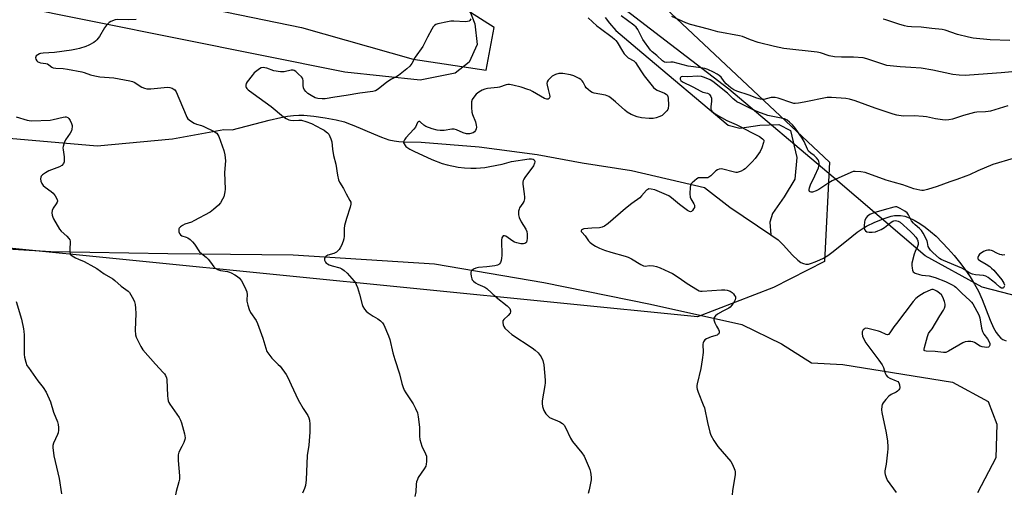
# Model space of a CAD drawing. Units: inches. Extents: x 1201769 to 1207771, y 545455 to 549457.
# Drawn here: x 1203801 to 1204236, y 547790 to 547999 of the extents above; entities that cross this region are included whole.
import ezdxf

# ---------------------------------------------------------------- set-up
doc = ezdxf.new("R2010")
doc.units = ezdxf.units.IN
doc.header["$MEASUREMENT"] = 0
for name, color, linetype in [('HYDRO-Single Line Stream', 4, 'Continuous'), ('NTRL-Farm Land', 3, 'Continuous'), ('NTRL-Trees', 3, 'Continuous'), ('Undefined', 1, 'Continuous')]:
    doc.layers.add(name, color=color, linetype=linetype)

msp = doc.modelspace()

# ---------------------------------------------------------------- linework, layer by layer
at = {"layer": 'HYDRO-Single Line Stream'}
for points in [[(1204059.78, 548000.5), (1204061.72, 547997.99), (1204064.43, 547994.72), (1204076.02, 547984.9), (1204114.11, 547952.79), (1204119.27, 547951.55), (1204128.16, 547952.87), (1204136.54, 547953.12), (1204141.7, 547950.45), (1204144.55, 547938.59), (1204143.64, 547928.98), (1204138.97, 547921.14), (1204133.81, 547913.71), (1204132.54, 547909.86), (1204133.09, 547904.33)], [(1203789.15, 547947.65), (1203835.03, 547943.62), (1203868.32, 547946.76), (1203891.13, 547950.9), (1203894.72, 547950.83), (1203911.08, 547955.07), (1203916.32, 547956.28), (1203919.29, 547956.82), (1203921.86, 547957.15), (1203924.3, 547957.29), (1203926.41, 547957.25), (1203930.88, 547956.81), (1203935.87, 547956.08), (1203940.81, 547955.14), (1203944.4, 547954.24), (1203946.24, 547953.62), (1203948.55, 547952.71), (1203957.23, 547948.95), (1203960.77, 547947.52), (1203964.06, 547946.41), (1203966.46, 547945.85), (1203968.5, 547945.6), (1203970.82, 547945.44), (1203978.38, 547945.28), (1204004.03, 547943.2), (1204029.67, 547939.9), (1204049.52, 547936.11), (1204071.36, 547932.84), (1204103.65, 547925.32), (1204114.96, 547916.54), (1204133.09, 547904.33)], [(1204133.09, 547904.33), (1204136.24, 547902.14), (1204138.47, 547899.87), (1204142.69, 547895.31), (1204145, 547893.14), (1204146.39, 547892.15), (1204147.48, 547891.63), (1204148.57, 547891.37), (1204149.66, 547891.4), (1204151.05, 547891.77), (1204152.71, 547892.37), (1204154.74, 547893.24), (1204156.42, 547894.07), (1204158.32, 547895.23), (1204160.65, 547896.91), (1204168.81, 547903.55), (1204171.3, 547905.49), (1204173.41, 547906.96), (1204175.39, 547908.15), (1204179.11, 547909.92), (1204183.13, 547911.53), (1204186.34, 547912.52), (1204187.74, 547912.82), (1204188.7, 547912.93), (1204190.46, 547912.88), (1204192.3, 547912.52), (1204194.21, 547911.88), (1204196.52, 547910.8), (1204198.9, 547909.4), (1204201.31, 547907.73), (1204203.73, 547905.8), (1204206.16, 547903.67), (1204208.89, 547901.01), (1204211.56, 547898.18), (1204214.13, 547895.22), (1204216.57, 547892.2), (1204218.84, 547889.15), (1204221.16, 547885.77), (1204223.19, 547882.51), (1204224.87, 547879.44), (1204226.51, 547875.74), (1204230.04, 547866.64), (1204231.57, 547863.25), (1204232.69, 547861.2), (1204233.69, 547859.75), (1204234.75, 547858.63), (1204235.66, 547858), (1204237.18, 547857.46)]]:
    msp.add_lwpolyline(points, dxfattribs=at)
at = {"layer": 'NTRL-Farm Land'}
for points in [[(1204256.8, 547873.34), (1204226.55, 547881.25), (1204201.28, 547895.03), (1204160.68, 547929.9), (1204114.44, 547968.77), (1204088.69, 547988.52), (1204005.25, 548052.56), (1203970.74, 548080.48), (1203946.93, 548119.14), (1203904.09, 548207.52), (1203868.15, 548262.42), (1203835.76, 548311.9)], [(1203780.22, 548303.77), (1203827.84, 548197.85), (1203875.91, 548115.83), (1203907.79, 548069.95), (1203950.4, 548038.51), (1203976.88, 548022.74), (1203998.19, 548007.76), (1204002.05, 547997.62), (1204003.2, 547988.49), (1203999.68, 547980.64), (1203993.47, 547975.76), (1203977.92, 547972.7), (1203944.67, 547976.2), (1203759.4, 548013.59)], [(1203766.76, 547899.89), (1203814.56, 547897), (1203866.31, 547896.05), (1203921.77, 547895.55), (1203984.34, 547891.54), (1204032.58, 547883.23), (1204079.82, 547873.68), (1204120.16, 547864.7), (1204137.84, 547856.16), (1204151.07, 547847.66), (1204164.87, 547847.05), (1204213.34, 547839.24), (1204229.24, 547830.62), (1204233.09, 547820.53), (1204232.57, 547805.74), (1204224.54, 547790.23)]]:
    msp.add_lwpolyline(points, dxfattribs=at)
at = {"layer": 'NTRL-Trees'}
msp.add_lwpolyline([(1203853.72, 548312.83), (1203879.71, 548264.66), (1203935.23, 548133.03), (1203981.19, 548086.32), (1204045.51, 548043.13), (1204158.97, 547936.53), (1204156.84, 547892.49), (1204134.24, 547881.07), (1204100.65, 547868.12), (1203728, 547905.2), (1203693.25, 547924.55), (1203654.74, 547955.63), (1203650.2, 547996.29), (1203640.11, 548013.12), (1203715.21, 548023.82), (1203759.38, 548030.16), (1203925.51, 547996.08), (1203974.79, 547982), (1204007.15, 547977.2), (1204010.71, 547996.08), (1203903.41, 548064.1), (1203844.57, 548145.17), (1203819.02, 548243.15), (1203780.68, 548315.56)], dxfattribs=at)
at = {"layer": 'Undefined'}
for points, elevation in [([(1204237.93, 547961.37), (1204235.92, 547960.83), (1204230.29, 547959.09), (1204229.17, 547958.82), (1204228.02, 547958.7), (1204224.23, 547958.55), (1204223.08, 547958.4), (1204218.33, 547957.08), (1204213.46, 547955.46), (1204211.81, 547955.12), (1204210.42, 547955.02), (1204209.01, 547955.16), (1204205.91, 547955.64), (1204201.9, 547956.5), (1204200.46, 547956.73), (1204196.39, 547956.98), (1204191.61, 547956.87), (1204188.86, 547957.22), (1204187.16, 547957.69), (1204179.24, 547960.33), (1204170.35, 547963.62), (1204167.86, 547964.3), (1204166.18, 547964.6), (1204159.93, 547965.02), (1204157.93, 547965.01), (1204147.85, 547962.99), (1204145.25, 547962.55), (1204143.81, 547962.42), (1204143.23, 547962.47), (1204142.38, 547962.68), (1204136.34, 547964.7), (1204134.94, 547965.05), (1204134.06, 547965.12), (1204133.18, 547965.08), (1204129.9, 547964.24), (1204129.22, 547964.21), (1204128.44, 547964.32), (1204126.83, 547964.81), (1204123.47, 547966.13), (1204118.06, 547967.9), (1204116.71, 547968.47), (1204115.33, 547969.39), (1204113.23, 547971.13), (1204112.4, 547972.07), (1204111.02, 547973.99), (1204110.26, 547974.73), (1204109.34, 547975.36), (1204107.64, 547976.34), (1204105.13, 547977.47), (1204103.82, 547977.89), (1204102.21, 547978.24), (1204096.5, 547978.98), (1204089.9, 547980.62), (1204088.8, 547980.71), (1204086.73, 547980.49), (1204086, 547980.62), (1204085.16, 547981.21), (1204082.67, 547983.57), (1204080.49, 547985.31), (1204079.75, 547986.07), (1204076.47, 547990.67), (1204075.78, 547991.92), (1204074.21, 547995.13), (1204073.54, 547996.11), (1204072.46, 547997.06), (1204066.86, 548001.25)], 408), ([(1203852.34, 547999.56), (1203849.08, 547999.37), (1203844.14, 547999.53), (1203843.02, 547999.38), (1203841.15, 547998.62), (1203840.39, 547998.21), (1203839.7, 547997.72), (1203839.13, 547997.09), (1203838.32, 547995.88), (1203836.14, 547992.11), (1203834.92, 547990.54), (1203834.33, 547989.93), (1203833.65, 547989.41), (1203831.33, 547988.16), (1203829.99, 547987.63), (1203827.23, 547986.8), (1203825.85, 547986.46), (1203823.66, 547986.05), (1203816.18, 547985.03), (1203811.12, 547984.67), (1203810.02, 547984.52), (1203809.5, 547984.37), (1203808.76, 547983.97), (1203808.14, 547983.45), (1203807.85, 547983.06), (1203807.75, 547982.64), (1203807.92, 547981.98), (1203808.3, 547981.34), (1203808.85, 547980.85), (1203809.28, 547980.64), (1203810.03, 547980.44), (1203812.29, 547980.13), (1203813.08, 547979.92), (1203813.7, 547979.56), (1203814.93, 547978.47), (1203815.66, 547978.14), (1203816.78, 547977.99), (1203819.98, 547977.83), (1203821.93, 547977.59), (1203828.29, 547976.42), (1203829.33, 547976.1), (1203832.12, 547975.05), (1203834.05, 547974.58), (1203836.3, 547974.25), (1203842.48, 547973.73), (1203849.48, 547972.46), (1203850.61, 547972.14), (1203851.36, 547971.8), (1203852.55, 547971.1), (1203854.1, 547970.03), (1203854.84, 547969.63), (1203855.93, 547969.23), (1203857.04, 547968.93), (1203857.9, 547968.86), (1203858.78, 547968.9), (1203866.13, 547969.57), (1203867.24, 547969.53), (1203868.24, 547969.24), (1203868.73, 547968.96), (1203869.37, 547968.43), (1203870.01, 547967.5), (1203874.36, 547957.17), (1203874.74, 547956.37), (1203875.22, 547955.65), (1203876.29, 547954.78), (1203878.01, 547953.78), (1203879.04, 547953.33), (1203881.22, 547952.7), (1203882.3, 547952.27), (1203886.77, 547950.02), (1203887.96, 547949.24), (1203888.47, 547948.59), (1203888.84, 547947.81), (1203891.08, 547941.68), (1203891.56, 547939.68), (1203891.86, 547937.06), (1203891.43, 547931.84), (1203891.67, 547924.52), (1203891.57, 547923.36), (1203891.29, 547921.94), (1203891.01, 547921.11), (1203890.49, 547920.04), (1203889.56, 547918.51), (1203888.7, 547917.49), (1203886.5, 547915.5), (1203885.1, 547914.42), (1203877.88, 547910.48), (1203876.82, 547910), (1203873.8, 547908.98), (1203872.81, 547908.47), (1203871.9, 547907.88), (1203871.36, 547907.35), (1203871.17, 547906.92), (1203871.12, 547906.42), (1203871.21, 547905.61), (1203871.44, 547904.85), (1203871.87, 547904.28), (1203872.51, 547903.94), (1203874.49, 547903.27), (1203875.2, 547902.94), (1203876.15, 547902.25), (1203877.23, 547901.24), (1203878.18, 547900.16), (1203880.37, 547896.83), (1203881.19, 547896.02), (1203883.25, 547894.41), (1203884.11, 547893.62), (1203885.24, 547892.28), (1203886.71, 547890.23), (1203887.27, 547889.64), (1203888.22, 547889.07), (1203889.55, 547888.57), (1203892.76, 547888.05), (1203893.57, 547887.84), (1203894.36, 547887.52), (1203895.89, 547886.68), (1203897.1, 547885.89), (1203897.94, 547885.13), (1203898.85, 547884.05), (1203899.97, 547882.02), (1203900.84, 547880.17), (1203901.25, 547879.1), (1203901.4, 547877.78), (1203901.22, 547875.78), (1203901.25, 547874.98), (1203901.63, 547873.26), (1203902.23, 547871.28), (1203902.87, 547869.99), (1203905.34, 547866.4), (1203906.03, 547865.12), (1203908.32, 547858.65), (1203909.64, 547854.14), (1203910.15, 547852.79), (1203910.93, 547851.61), (1203912.36, 547849.83), (1203915.19, 547847.05), (1203915.95, 547846.2), (1203918.66, 547842.51), (1203919.37, 547841.22), (1203920.91, 547837.99), (1203923.92, 547831.3), (1203926.13, 547827.55), (1203928.22, 547824.42), (1203928.67, 547823.4), (1203929.01, 547822.33), (1203929.18, 547820.59), (1203929.15, 547817.03), (1203928.65, 547811.28), (1203927.91, 547806.69), (1203927.57, 547796.01), (1203927.25, 547793.5), (1203926.83, 547792.17), (1203925.87, 547790.13)], 412), ([(1204000.3, 547999.85), (1203999.91, 547999.17), (1203999.58, 547998.84), (1203998.87, 547998.61), (1203998.04, 547998.58), (1203992.88, 547998.89), (1203991.5, 547998.86), (1203990.06, 547998.59), (1203985.75, 547997.58), (1203984.93, 547997.3), (1203984.26, 547996.91), (1203983.72, 547996.33), (1203983.1, 547995.35), (1203981.16, 547991.74), (1203979.09, 547987.66), (1203975.75, 547982.84), (1203974.21, 547980.14), (1203973.35, 547978.94), (1203972.07, 547977.75), (1203968.4, 547974.78), (1203967.66, 547974.31), (1203965.32, 547973.15), (1203963.63, 547972.17), (1203962.47, 547971.33), (1203959.34, 547968.78), (1203958.15, 547968.04), (1203957.06, 547967.75), (1203951.3, 547967.05), (1203945.23, 547965.92), (1203940.17, 547965.23), (1203935.84, 547964.47), (1203934.51, 547964.42), (1203932.6, 547964.65), (1203931.53, 547964.95), (1203929.72, 547965.88), (1203928.24, 547966.82), (1203927.31, 547967.69), (1203926.68, 547968.6), (1203926.38, 547969.35), (1203926.23, 547970.4), (1203926.15, 547972.59), (1203926.06, 547973.11), (1203925.87, 547973.59), (1203925.38, 547974.24), (1203924.15, 547975.44), (1203922.86, 547976.58), (1203922.18, 547977.03), (1203921.69, 547977.2), (1203920.89, 547977.22), (1203917.84, 547976.44), (1203916.97, 547976.38), (1203916.09, 547976.44), (1203913.17, 547976.89), (1203910.13, 547977.98), (1203909.27, 547978.19), (1203908.41, 547978.28), (1203907.6, 547978.15), (1203906.84, 547977.77), (1203905.64, 547976.91), (1203904.51, 547975.95), (1203903.57, 547974.84), (1203901.47, 547972.02), (1203901.03, 547971.29), (1203900.79, 547970.56), (1203900.82, 547969.87), (1203900.96, 547969.44), (1203901.27, 547969), (1203901.9, 547968.41), (1203904.05, 547966.77), (1203912.08, 547961.06), (1203917.5, 547956.57), (1203918.62, 547955.76), (1203919.79, 547955.16), (1203920.59, 547954.98), (1203921.74, 547954.95), (1203924.29, 547955.09), (1203925.4, 547955.01), (1203927.34, 547954.45), (1203929.79, 547953.52), (1203934.23, 547951.26), (1203935.45, 547950.56), (1203936.35, 547949.93), (1203936.95, 547949.41), (1203937.46, 547948.81), (1203938.01, 547947.86), (1203938.45, 547946.85), (1203938.81, 547945.53), (1203939.11, 547942.18), (1203939.53, 547939.41), (1203940.63, 547935.64), (1203941.43, 547930.68), (1203941.87, 547928.65), (1203942.29, 547927.62), (1203944.04, 547924.88), (1203945.2, 547922.43), (1203946.87, 547919.47), (1203947.19, 547918.73), (1203947.32, 547917.96), (1203947.03, 547916.59), (1203945.37, 547911.6), (1203944.48, 547908.53), (1203944.29, 547907.12), (1203944.26, 547903.68), (1203944.18, 547902.55), (1203943.88, 547901.46), (1203943.08, 547899.63), (1203942.57, 547898.61), (1203942.1, 547897.9), (1203941.52, 547897.25), (1203940.86, 547896.69), (1203939.7, 547896.08), (1203937.08, 547895.27), (1203936.16, 547894.81), (1203935.87, 547894.48), (1203935.67, 547894.08), (1203935.58, 547893.65), (1203935.64, 547893.16), (1203936.07, 547892.2), (1203936.42, 547891.8), (1203936.87, 547891.48), (1203937.66, 547891.11), (1203939.06, 547890.61), (1203942.35, 547889.69), (1203943.3, 547889.31), (1203944.38, 547888.6), (1203945.59, 547887.42), (1203948.67, 547883.89), (1203949.28, 547883.06), (1203949.67, 547882.38), (1203950.16, 547881.05), (1203951.09, 547878.05), (1203952.29, 547873.52), (1203952.61, 547872.71), (1203953.35, 547871.5), (1203954.07, 547870.62), (1203954.95, 547869.88), (1203957.12, 547868.4), (1203959.23, 547867.13), (1203960.4, 547866.26), (1203961.24, 547865.47), (1203961.86, 547864.52), (1203963.96, 547859.7), (1203964.58, 547858.07), (1203965.87, 547852.2), (1203966.76, 547849.15), (1203968.82, 547842.89), (1203969.8, 547838.59), (1203970.21, 547837.19), (1203970.86, 547835.69), (1203971.53, 547834.48), (1203974.02, 547830.95), (1203974.9, 547829.57), (1203975.93, 547827.47), (1203976.71, 547825.58), (1203977.07, 547823.89), (1203977.63, 547819.3), (1203977.69, 547818.14), (1203977.63, 547815.22), (1203977.79, 547813.77), (1203978.69, 547810.94), (1203980.31, 547807.5), (1203980.68, 547806.42), (1203980.77, 547805.55), (1203980.72, 547804.08), (1203980.6, 547802.9), (1203980.4, 547802.06), (1203979.72, 547800.81), (1203977.08, 547796.95), (1203976.72, 547796.19), (1203976.37, 547795.13), (1203976.18, 547794.04), (1203975.97, 547790.65), (1203975.64, 547788.6)], 410), ([(1204052.23, 548000.35), (1204056.07, 547996.79), (1204057.64, 547995.56), (1204062.86, 547991.78), (1204063.96, 547990.88), (1204064.52, 547990.3), (1204065.11, 547989.52), (1204067.42, 547985.56), (1204068.22, 547984.39), (1204069.15, 547983.39), (1204069.97, 547982.66), (1204072.38, 547981.21), (1204073.17, 547980.48), (1204075.49, 547976.85), (1204077.03, 547974.67), (1204081.22, 547969.42), (1204082.03, 547968.7), (1204082.71, 547968.26), (1204085.98, 547966.95), (1204086.74, 547966.54), (1204087.16, 547966.21), (1204087.53, 547965.53), (1204087.67, 547964.7), (1204087.78, 547961.69), (1204087.67, 547960.25), (1204087.47, 547959.75), (1204086.99, 547959.1), (1204086.01, 547958.09), (1204084.94, 547957.16), (1204083.97, 547956.6), (1204082.36, 547956.07), (1204080.97, 547955.79), (1204079.18, 547955.8), (1204075.9, 547956.07), (1204073.91, 547956.56), (1204071.23, 547957.62), (1204069.52, 547958.54), (1204068.44, 547959.41), (1204064.4, 547963.17), (1204062.58, 547964.67), (1204061.4, 547965.47), (1204060.72, 547965.8), (1204059.97, 547966.04), (1204057.4, 547966.47), (1204054.88, 547967.05), (1204054.07, 547967.33), (1204053.33, 547967.73), (1204052.21, 547968.61), (1204051.41, 547969.41), (1204050.93, 547970.1), (1204050.01, 547971.81), (1204049.55, 547972.47), (1204048.98, 547973.03), (1204048.24, 547973.49), (1204045.84, 547974.65), (1204044.46, 547975.14), (1204040.98, 547975.61), (1204039.25, 547975.66), (1204037.87, 547975.28), (1204036.31, 547974.52), (1204035.08, 547973.38), (1204034.55, 547972.73), (1204034.14, 547972.06), (1204034.01, 547971.3), (1204034.1, 547970.49), (1204034.57, 547968.54), (1204035.2, 547966.32), (1204035.32, 547965.53), (1204035.18, 547964.85), (1204034.94, 547964.56), (1204034.59, 547964.38), (1204033.9, 547964.34), (1204032.94, 547964.58), (1204027.58, 547967.71), (1204026.56, 547968.24), (1204025.53, 547968.65), (1204022.6, 547969.6), (1204018.93, 547970.5), (1204017.52, 547970.76), (1204016.7, 547970.78), (1204015.92, 547970.64), (1204013.01, 547969.67), (1204012.18, 547969.48), (1204007.67, 547968.99), (1204006.59, 547968.8), (1204005.31, 547968.31), (1204003.86, 547967.47), (1204002.77, 547966.54), (1204001.62, 547965.24), (1204000.97, 547964.12), (1204000.67, 547963.13), (1204000.58, 547960.58), (1204000.74, 547958.62), (1204001.08, 547957.53), (1204002.35, 547954.27), (1204002.73, 547952.83), (1204002.83, 547951.97), (1204002.71, 547951.19), (1204002.39, 547950.49), (1204001.94, 547949.88), (1204001.31, 547949.46), (1203999.75, 547949.04), (1203998.94, 547948.97), (1203998.39, 547949.03), (1203997, 547949.47), (1203994.07, 547950.82), (1203992.99, 547951.13), (1203991.89, 547951.09), (1203988.52, 547950.52), (1203986.82, 547950.51), (1203985.42, 547950.67), (1203983.21, 547951.25), (1203980.48, 547952.19), (1203979.52, 547952.76), (1203978.07, 547954.2), (1203977.72, 547954.39), (1203977.37, 547954.41), (1203977.05, 547954.28), (1203976.77, 547953.99), (1203975.8, 547952), (1203975.16, 547951.08), (1203971.53, 547947.26), (1203970.95, 547946.37), (1203970.59, 547945.46), (1203970.61, 547944.99), (1203970.79, 547944.51), (1203971.25, 547943.83), (1203971.66, 547943.43), (1203973.36, 547942.27), (1203975.19, 547941.31), (1203983.1, 547937.71), (1203987.63, 547935.84), (1203989.85, 547935.22), (1203994.67, 547934.21), (1203997.55, 547933.9), (1204000.41, 547933.75), (1204002.73, 547933.83), (1204006.57, 547934.18), (1204008.79, 547934.52), (1204014.17, 547935.63), (1204018.39, 547936.78), (1204026.18, 547938.01), (1204027.25, 547938.01), (1204027.96, 547937.84), (1204028.43, 547937.5), (1204028.67, 547936.97), (1204028.68, 547936.56), (1204028.58, 547936.09), (1204028.02, 547934.92), (1204024.23, 547929.73), (1204023.77, 547929.01), (1204023.44, 547928.3), (1204023.31, 547927.66), (1204023.32, 547926.8), (1204023.99, 547922.42), (1204024.08, 547921.05), (1204024.04, 547920.24), (1204023.75, 547919.12), (1204023.33, 547918.37), (1204021.91, 547916.21), (1204021.68, 547915.7), (1204021.5, 547914.86), (1204021.49, 547913.11), (1204021.79, 547912), (1204022.68, 547910.14), (1204024.66, 547906.83), (1204025.07, 547905.74), (1204025.21, 547904.57), (1204025.25, 547902.76), (1204025.18, 547901.89), (1204024.94, 547901.13), (1204024.65, 547900.75), (1204024.29, 547900.46), (1204023.59, 547900.28), (1204022.48, 547900.41), (1204020.76, 547900.8), (1204019.64, 547901.15), (1204018.86, 547901.55), (1204015.85, 547903.71), (1204015.2, 547903.93), (1204014.65, 547903.82), (1204014.35, 547903.5), (1204014.13, 547903.06), (1204013.86, 547902), (1204013.84, 547900.62), (1204014.09, 547896.57), (1204014.06, 547895.15), (1204013.94, 547894.05), (1204013.72, 547892.94), (1204013.46, 547892.15), (1204013.07, 547891.48), (1204012.66, 547891.15), (1204012.16, 547890.91), (1204010.96, 547890.6), (1204007.45, 547890.16), (1204003.68, 547889.87), (1204002.56, 547889.65), (1204001.54, 547889.15), (1204000.69, 547888.47), (1204000.34, 547887.82), (1204000.31, 547887.06), (1204000.47, 547885.98), (1204000.76, 547884.92), (1204001, 547884.45), (1204001.53, 547883.85), (1204002.41, 547883.17), (1204003.37, 547882.58), (1204006.47, 547881.16), (1204007.44, 547880.58), (1204011.53, 547876.74), (1204016.41, 547873), (1204017.03, 547872.38), (1204017.53, 547871.69), (1204017.96, 547870.73), (1204017.95, 547870.24), (1204017.76, 547869.76), (1204016.91, 547868.6), (1204014.9, 547866.93), (1204014.51, 547866.29), (1204014.43, 547865.52), (1204014.59, 547864.46), (1204014.91, 547863.74), (1204015.39, 547863.08), (1204017.1, 547861.39), (1204018.48, 547860.27), (1204027.45, 547854.34), (1204028.87, 547853.33), (1204030.07, 547852.11), (1204031.46, 547850.31), (1204032.16, 547848.75), (1204032.68, 547846.8), (1204033.17, 547840.06), (1204033.19, 547838.88), (1204033.07, 547837.72), (1204031.94, 547830.85), (1204031.83, 547829.75), (1204032.02, 547828.4), (1204032.64, 547826.58), (1204033.04, 547825.86), (1204033.56, 547825.2), (1204034.33, 547824.37), (1204035.16, 547823.62), (1204036.16, 547823.05), (1204038.66, 547822.08), (1204039.71, 547821.59), (1204040.84, 547820.86), (1204041.62, 547820.14), (1204042.23, 547819.17), (1204044.45, 547814.48), (1204045.28, 547812.98), (1204049.44, 547807.92), (1204050.43, 547806.51), (1204052.71, 547801.34), (1204053, 547800.5), (1204053.23, 547799.38), (1204053.51, 547797.11), (1204053.52, 547795.97), (1204052.76, 547791.61), (1204052.29, 547789.94)], 408), ([(1204242.96, 547976.75), (1204234.88, 547976.02), (1204220.93, 547974.94), (1204219.2, 547974.87), (1204216.36, 547975), (1204213.51, 547975.29), (1204204.69, 547977.17), (1204199.62, 547977.97), (1204194.99, 547978.36), (1204190.31, 547978.61), (1204184.41, 547979.29), (1204183.01, 547979.66), (1204175.52, 547982.14), (1204173.84, 547982.56), (1204169.61, 547982.87), (1204164.31, 547982.84), (1204161.2, 547983.04), (1204158.92, 547983.5), (1204154.99, 547984.75), (1204153.56, 547985.09), (1204138.77, 547986.67), (1204134.72, 547987.59), (1204127.44, 547989.37), (1204124.11, 547990.53), (1204120.55, 547991.99), (1204119.12, 547992.41), (1204109.56, 547994.18), (1204105.41, 547995.22), (1204097.47, 547997.4), (1204095.51, 547998.12), (1204089.23, 548000.93)], 410), ([(1204238.72, 547990.3), (1204230.03, 547990.62), (1204222.5, 547991.35), (1204220.49, 547991.69), (1204215.65, 547992.95), (1204210.11, 547994.86), (1204208.81, 547995.2), (1204204.25, 547995.64), (1204199.56, 547996.24), (1204195.33, 547996.36), (1204193.56, 547996.49), (1204192.12, 547996.71), (1204189.65, 547997.45), (1204183.91, 547999.45), (1204182.79, 547999.74)], 412), ([(1204240.18, 547938.09), (1204231.2, 547935.51), (1204224.63, 547932.66), (1204220.9, 547930.9), (1204219.26, 547930.24), (1204215.37, 547928.82), (1204212.26, 547927.79), (1204206.68, 547925.73), (1204202.3, 547924.37), (1204200.64, 547923.98), (1204199.8, 547923.94), (1204198.94, 547924.02), (1204196.36, 547924.61), (1204191.5, 547926.5), (1204187.18, 547927.6), (1204184.13, 547928.5), (1204174.77, 547931.89), (1204172.82, 547932.22), (1204170.3, 547932.38), (1204169.48, 547932.28), (1204168.41, 547931.92), (1204160.21, 547928.27), (1204158.69, 547927.4), (1204154.3, 547924.42), (1204153.15, 547923.77), (1204151.47, 547923.22), (1204150.94, 547923.17), (1204150.51, 547923.28), (1204150.19, 547923.53), (1204149.99, 547923.87), (1204149.95, 547924.33), (1204150.09, 547925.11), (1204150.61, 547926.45), (1204152.55, 547930.41), (1204154.13, 547933.9), (1204154.43, 547935.26), (1204154.45, 547936.07), (1204154.35, 547936.84), (1204154.01, 547937.56), (1204153.27, 547938.41), (1204152.17, 547939.37), (1204150.69, 547940.41), (1204149.77, 547941.37), (1204149.25, 547942.23), (1204147.78, 547945.64), (1204146.9, 547947.13), (1204143.94, 547951.42), (1204142.62, 547952.97), (1204141.35, 547954.21), (1204140.23, 547955.07), (1204139.1, 547955.57), (1204131.72, 547957.18), (1204127.25, 547958.74), (1204124.89, 547959.72), (1204119.6, 547962.38), (1204118.08, 547963.21), (1204116.95, 547963.99), (1204116.33, 547964.53), (1204113.91, 547966.95), (1204107.37, 547972.14), (1204106.22, 547972.82), (1204103.72, 547973.9), (1204102.44, 547974.31), (1204100.76, 547974.53), (1204096.22, 547974.28), (1204094.04, 547974.32), (1204093.41, 547974.25), (1204093.03, 547973.96), (1204092.93, 547973.59), (1204092.96, 547973.18), (1204093.24, 547972.6), (1204093.98, 547972.02), (1204098.6, 547969.83), (1204102.12, 547967.8), (1204102.9, 547967.49), (1204105.09, 547966.96), (1204105.57, 547966.76), (1204105.96, 547966.45), (1204106.5, 547965.52), (1204106.76, 547964.73), (1204106.85, 547964.18), (1204106.82, 547963.35), (1204106.47, 547961.13), (1204106.54, 547960.03), (1204106.72, 547959.5), (1204107, 547959.03), (1204107.83, 547958.24), (1204108.8, 547957.6), (1204113.56, 547954.89), (1204117.73, 547953.12), (1204119.45, 547952.31), (1204124.43, 547949.59), (1204128.01, 547947.75), (1204129.39, 547946.86), (1204129.72, 547946.49), (1204129.88, 547946.15), (1204129.93, 547945.72), (1204129.87, 547945.2), (1204129.09, 547942.79), (1204128.33, 547941.24), (1204126.08, 547938.16), (1204124.73, 547936.64), (1204121.64, 547933.55), (1204120.95, 547933.04), (1204119.94, 547932.51), (1204118.63, 547932.01), (1204118.09, 547931.92), (1204117.53, 547931.94), (1204116.4, 547932.16), (1204111.85, 547933.36), (1204111.02, 547933.48), (1204110.21, 547933.41), (1204109.43, 547933.09), (1204108.77, 547932.67), (1204106.55, 547930.47), (1204105.66, 547929.79), (1204105.15, 547929.6), (1204104.61, 547929.5), (1204101.85, 547929.61), (1204101.07, 547929.51), (1204100.36, 547929.15), (1204099.24, 547928.28), (1204098.2, 547927.3), (1204097.69, 547926.67), (1204097.46, 547926.18), (1204097.32, 547925.35), (1204097.25, 547922.41), (1204097.38, 547920.97), (1204097.69, 547920.18), (1204099.05, 547917.97), (1204099.23, 547917.48), (1204099.31, 547916.98), (1204099.22, 547916.49), (1204098.89, 547915.77), (1204098.45, 547915.11), (1204097.93, 547914.62), (1204097.52, 547914.51), (1204097.06, 547914.58), (1204096.16, 547915.05), (1204092.6, 547917.68), (1204089.09, 547920.73), (1204087.9, 547921.55), (1204085.87, 547922.51), (1204081.79, 547924.21), (1204080.11, 547924.6), (1204079.03, 547924.61), (1204078.58, 547924.45), (1204078.01, 547924.02), (1204075.91, 547921.55), (1204075.12, 547920.76), (1204071.52, 547918.17), (1204068.75, 547916.05), (1204061.04, 547909.33), (1204059.44, 547908.1), (1204058.42, 547907.68), (1204057.33, 547907.45), (1204053.86, 547907.3), (1204050.38, 547907), (1204049.68, 547906.74), (1204049.37, 547906.42), (1204049.22, 547906.03), (1204049.22, 547905.83), (1204049.39, 547905.47), (1204050.92, 547903.94), (1204052.42, 547901.74), (1204052.98, 547901.1), (1204053.91, 547900.37), (1204055.42, 547899.38), (1204057.27, 547898.43), (1204059.47, 547897.56), (1204062.27, 547896.67), (1204068.57, 547894.97), (1204069.96, 547894.52), (1204071.45, 547893.79), (1204075.5, 547891.22), (1204076.73, 547890.61), (1204077.42, 547890.51), (1204079.44, 547890.73), (1204081.09, 547890.64), (1204082.43, 547890.39), (1204084.04, 547889.79), (1204087.99, 547888.03), (1204089.52, 547887.23), (1204092.46, 547885.38), (1204095.98, 547882.87), (1204100.55, 547880), (1204101.31, 547879.61), (1204101.87, 547879.46), (1204102.73, 547879.39), (1204111.22, 547880), (1204112.64, 547879.99), (1204113.72, 547879.86), (1204115.03, 547879.45), (1204115.94, 547878.87), (1204116.51, 547878.25), (1204116.99, 547877.57), (1204117.36, 547876.86), (1204117.46, 547876.38), (1204117.29, 547875.65), (1204116.76, 547874.66), (1204115.79, 547873.22), (1204115.04, 547872.37), (1204114.4, 547871.93), (1204111.8, 547870.64), (1204109.39, 547869.23), (1204108.55, 547868.55), (1204107.96, 547867.74), (1204107.85, 547867.28), (1204107.9, 547866.78), (1204108.3, 547865.47), (1204108.98, 547863.89), (1204109.84, 547862.49), (1204110.18, 547861.74), (1204110.22, 547861.25), (1204109.98, 547860.57), (1204109.67, 547860.25), (1204109.3, 547860.03), (1204106.68, 547859.21), (1204104.56, 547858.3), (1204103.89, 547857.84), (1204103.26, 547857.04), (1204103.09, 547856.55), (1204103.03, 547856.01), (1204103.15, 547852.24), (1204102.74, 547849.05), (1204102.15, 547845.29), (1204100.48, 547838.49), (1204100.33, 547837.68), (1204100.28, 547836.87), (1204100.42, 547836.05), (1204100.86, 547834.7), (1204103.17, 547829.18), (1204103.69, 547827.78), (1204105.03, 547821.34), (1204106.07, 547817.11), (1204106.55, 547815.75), (1204107.87, 547813.43), (1204109.61, 547810.67), (1204115.38, 547804.09), (1204116.09, 547802.8), (1204117.09, 547800.3), (1204117.29, 547799.46), (1204117.26, 547798.32), (1204116.1, 547791.14), (1204115.99, 547789.38)], 406), ([(1203799.15, 547956.57), (1203804.14, 547955.02), (1203804.98, 547954.85), (1203806.16, 547954.79), (1203814.2, 547955.02), (1203815.65, 547955.29), (1203819.98, 547956.44), (1203820.83, 547956.58), (1203821.37, 547956.55), (1203822.02, 547956.29), (1203822.57, 547955.79), (1203823.15, 547954.84), (1203823.73, 547953.53), (1203823.95, 547952.72), (1203823.99, 547952.19), (1203823.88, 547951.12), (1203823.67, 547950.35), (1203823.14, 547949.36), (1203821.08, 547946.3), (1203820.52, 547944.97), (1203820.01, 547943.33), (1203819.93, 547942.78), (1203819.94, 547941.94), (1203820.39, 547938.82), (1203820.48, 547937.69), (1203820.39, 547936.62), (1203820.1, 547935.88), (1203819.36, 547935.02), (1203818.42, 547934.35), (1203813.7, 547932.62), (1203812.21, 547931.8), (1203810.81, 547930.86), (1203810.26, 547930.32), (1203810.06, 547929.89), (1203810.02, 547929.11), (1203810.2, 547928.01), (1203810.58, 547927), (1203811.2, 547926.19), (1203812.09, 547925.43), (1203814.7, 547923.5), (1203815.57, 547922.72), (1203816.45, 547921.52), (1203817.29, 547919.98), (1203817.45, 547919.22), (1203817.33, 547918.74), (1203816.95, 547918.03), (1203815.65, 547916.13), (1203815.18, 547915.12), (1203815.03, 547914.04), (1203815.1, 547912.96), (1203815.39, 547912.16), (1203815.78, 547911.37), (1203818.43, 547906.77), (1203819.18, 547905.9), (1203821.64, 547903.76), (1203822.54, 547902.73), (1203822.95, 547902.07), (1203823.11, 547901.58), (1203823.17, 547900.78), (1203823.03, 547898.22), (1203823.03, 547896.75), (1203823.18, 547895.96), (1203823.43, 547895.53), (1203824.01, 547895.02), (1203825.46, 547894.19), (1203826.73, 547893.57), (1203829.24, 547892.59), (1203833.64, 547890.2), (1203834.88, 547889.42), (1203838.13, 547887.05), (1203841.91, 547884.84), (1203842.8, 547884.16), (1203845.63, 547881.58), (1203848.71, 547879.4), (1203849.31, 547878.79), (1203849.95, 547877.82), (1203851.08, 547875.75), (1203851.54, 547874.67), (1203851.8, 547873.56), (1203852.05, 547871.86), (1203852.22, 547869.54), (1203851.91, 547862.1), (1203852.06, 547860.12), (1203852.36, 547859.02), (1203854.33, 547855), (1203855.25, 547853.48), (1203860.86, 547847.1), (1203864.3, 547843.52), (1203864.85, 547842.83), (1203865.27, 547842.13), (1203865.7, 547841.13), (1203865.88, 547840.29), (1203866.11, 547833.16), (1203866.25, 547832.01), (1203866.52, 547830.98), (1203866.82, 547830.23), (1203867.25, 547829.47), (1203870.31, 547825.09), (1203871.26, 547823.6), (1203871.97, 547822.31), (1203872.38, 547821.21), (1203873.69, 547816.31), (1203873.87, 547815.44), (1203873.93, 547814.59), (1203873.78, 547813.8), (1203873.32, 547812.49), (1203872.53, 547810.69), (1203871.21, 547808.15), (1203870.88, 547807.09), (1203870.82, 547806.25), (1203870.87, 547804.53), (1203871.41, 547797.78), (1203871.42, 547796.31), (1203871.2, 547795.16), (1203869.96, 547790.86), (1203869.63, 547789.41)], 414), ([(1204236.4, 547881.74), (1204236.18, 547881.13), (1204235.91, 547880.84), (1204235.72, 547880.76), (1204235.02, 547880.78), (1204234.3, 547881.16), (1204232.54, 547882.76), (1204230.73, 547884.25), (1204229.14, 547885.5), (1204228.19, 547886.1), (1204227.17, 547886.39), (1204223.61, 547886.57), (1204222.31, 547886.87), (1204221.1, 547887.45), (1204218.58, 547889.07), (1204217.61, 547889.59), (1204209.44, 547892.94), (1204208.38, 547893.45), (1204207.69, 547893.91), (1204204.71, 547896.59), (1204203.72, 547897.62), (1204203.03, 547898.49), (1204202.71, 547899.19), (1204202.39, 547900.94), (1204202.14, 547901.69), (1204200.41, 547905.06), (1204199.63, 547906.25), (1204198.83, 547907.08), (1204196.86, 547908.71), (1204196.12, 547909.5), (1204195.34, 547910.57), (1204194, 547913.17), (1204193.36, 547914.01), (1204192.31, 547914.85), (1204190.32, 547915.98), (1204188.81, 547916.65), (1204188.23, 547916.74), (1204187.45, 547916.64), (1204183.24, 547915.34), (1204178.59, 547914.12), (1204176.8, 547913.27), (1204175.67, 547912.47), (1204175.17, 547911.81), (1204174.68, 547910.8), (1204174.48, 547909.95), (1204174.36, 547908.46), (1204174.38, 547907.57), (1204174.53, 547906.75), (1204174.91, 547906.14), (1204175.46, 547905.71), (1204176.48, 547905.51), (1204177.89, 547905.53), (1204179.29, 547905.71), (1204180.36, 547906.05), (1204181.91, 547906.74), (1204183.35, 547907.58), (1204186.31, 547909.91), (1204186.99, 547910.36), (1204187.46, 547910.56), (1204188.27, 547910.63), (1204189.36, 547910.43), (1204190.29, 547909.88), (1204194.81, 547905.83), (1204196.08, 547904.57), (1204197.19, 547903.31), (1204197.75, 547902.47), (1204198.04, 547901.75), (1204198.18, 547900.6), (1204198.15, 547900.02), (1204197.96, 547899.24), (1204196.88, 547896.95), (1204196.49, 547895.85), (1204195.47, 547891.86), (1204195.4, 547890.71), (1204195.51, 547889.55), (1204195.68, 547888.72), (1204196.02, 547888.02), (1204196.4, 547887.7), (1204196.87, 547887.44), (1204198.75, 547886.78), (1204199.9, 547886.54), (1204203.16, 547886.14), (1204205.72, 547885.4), (1204210.28, 547883.65), (1204213.23, 547882.28), (1204214.26, 547881.7), (1204214.9, 547881.2), (1204217.53, 547878.5), (1204221.04, 547875.34), (1204221.85, 547874.5), (1204222.35, 547873.8), (1204225.1, 547869.01), (1204225.53, 547867.66), (1204226.24, 547863.11), (1204226.66, 547861.56), (1204227.27, 547860.35), (1204228.9, 547858.29), (1204229.54, 547857.28), (1204229.95, 547856.22), (1204229.95, 547855.53), (1204229.7, 547854.96), (1204229.34, 547854.71), (1204228.63, 547854.53), (1204227.56, 547854.59), (1204226.47, 547854.85), (1204225.68, 547855.14), (1204223.15, 547856.66), (1204222.39, 547857.04), (1204221.59, 547857.22), (1204220.19, 547857.19), (1204219.08, 547857.02), (1204218.01, 547856.61), (1204211.69, 547852.89), (1204210.41, 547852.34), (1204209.36, 547852.27), (1204205.67, 547852.77), (1204201.7, 547852.87), (1204201.24, 547852.96), (1204200.93, 547853.16), (1204200.82, 547853.75), (1204200.96, 547854.52), (1204202.28, 547859.33), (1204202.75, 547860.64), (1204203.02, 547861.09), (1204203.71, 547861.82), (1204204.36, 547862.74), (1204207.81, 547868.52), (1204209.37, 547870.95), (1204209.86, 547871.93), (1204210.16, 547872.93), (1204210.18, 547873.72), (1204209.88, 547874.85), (1204209.09, 547876.8), (1204208.5, 547877.81), (1204207.69, 547878.55), (1204206.53, 547879.35), (1204205.56, 547879.9), (1204204.82, 547880.14), (1204204.24, 547880.13), (1204203.78, 547880), (1204200.88, 547878.73), (1204198.5, 547877.23), (1204197.18, 547876.17), (1204196.04, 547874.8), (1204188.57, 547865.13), (1204187.5, 547863.68), (1204185.73, 547860.96), (1204185.03, 547860.23), (1204184.61, 547860.11), (1204184.13, 547860.2), (1204181.52, 547861.44), (1204180.7, 547861.75), (1204175.92, 547862.96), (1204175.12, 547863.03), (1204174.66, 547862.94), (1204174.28, 547862.67), (1204173.96, 547862.29), (1204173.49, 547861.36), (1204173.39, 547860.58), (1204173.66, 547859.48), (1204174.25, 547858.14), (1204175.09, 547856.6), (1204175.89, 547855.37), (1204180.85, 547848.97), (1204182.27, 547846.9), (1204182.9, 547845.68), (1204183.69, 547843.22), (1204184.11, 547842.28), (1204184.73, 547841.6), (1204185.64, 547841), (1204188.52, 547839.83), (1204189.2, 547839.42), (1204189.65, 547838.81), (1204189.9, 547838.03), (1204190.04, 547836.68), (1204189.94, 547836.18), (1204189.7, 547835.77), (1204189.15, 547835.24), (1204188.5, 547834.78), (1204186.22, 547833.68), (1204185.31, 547833.04), (1204183.96, 547831.58), (1204182.72, 547830.04), (1204182.31, 547829.32), (1204182.11, 547828.55), (1204181.98, 547826.92), (1204182.08, 547825.79), (1204184.11, 547816.8), (1204184.62, 547813.11), (1204184.85, 547810.55), (1204184.84, 547809.69), (1204184.71, 547808.22), (1204184.02, 547802.94), (1204183.51, 547799.9), (1204183.48, 547799.1), (1204183.62, 547798.27), (1204183.86, 547797.44), (1204184.56, 547795.87), (1204188.45, 547790.43)], 404), ([(1204236.49, 547895.54), (1204235.7, 547895.41), (1204235.16, 547895.43), (1204234.36, 547895.63), (1204233.06, 547896.2), (1204231.15, 547897.19), (1204230.65, 547897.36), (1204229.86, 547897.48), (1204229.06, 547897.5), (1204228.25, 547897.35), (1204227.16, 547896.89), (1204226.11, 547896.29), (1204225.41, 547895.74), (1204224.89, 547895.08), (1204224.57, 547894.37), (1204224.55, 547893.92), (1204224.62, 547893.74), (1204224.9, 547893.39), (1204225.48, 547892.93), (1204228.28, 547891.35), (1204229.93, 547890.26), (1204230.7, 547889.64), (1204231.64, 547888.64), (1204235.21, 547884.37), (1204236.17, 547882.94), (1204236.41, 547882.21)], 404), ([(1203799.23, 547874.84), (1203801.62, 547867), (1203802.53, 547862.72), (1203802.68, 547861.57), (1203802.73, 547860.14), (1203802.69, 547851.38), (1203802.88, 547850.23), (1203803.5, 547847.97), (1203804.01, 547846.6), (1203804.61, 547845.59), (1203808.78, 547839.79), (1203811.14, 547836.85), (1203812.48, 547834.7), (1203814.38, 547830.51), (1203815.75, 547825.95), (1203817.44, 547821.6), (1203817.79, 547820.5), (1203817.93, 547819.09), (1203817.89, 547817.94), (1203817.75, 547816.81), (1203817.49, 547816.02), (1203815.71, 547812.2), (1203815.41, 547811.14), (1203815.38, 547810.32), (1203815.85, 547806.66), (1203818.17, 547796.62), (1203819.26, 547789.8)], 416)]:
    msp.add_lwpolyline(points, dxfattribs=dict(at, elevation=elevation))

doc.saveas('drawing.dxf')
